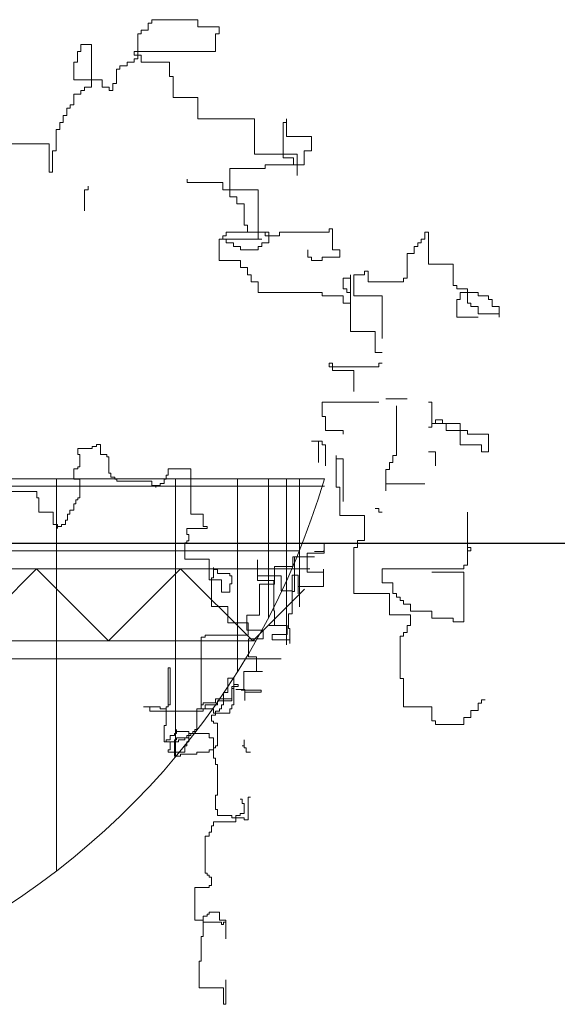
# Model space of a CAD drawing. Units: inches. Extents: x 139870 to 172552, y 50890 to 73960.
# Drawn here: x 160492 to 160581, y 53572 to 53736 of the extents above; entities that cross this region are included whole.
import ezdxf

# ---------------------------------------------------------------- set-up
doc = ezdxf.new("R2010")
doc.units = ezdxf.units.IN
doc.header["$MEASUREMENT"] = 0
doc.layers.get('0').update_dxf_attribs({"color": 2})
doc.layers.add('00', color=1, linetype='Continuous')

# ---------------------------------------------------------------- blocks, each defined once
blk = doc.blocks.new('Hp1')
at = {"layer": '00', "color": 3, "lineweight": 13}
for p, q in [((62.39, 276.6), (63.38, 276.6)), ((62.39, 274.64), (62.39, 276.6)), ((63.38, 277.58), (76.16, 277.58)), ((63.38, 276.6), (63.38, 277.58)), ((76.16, 277.58), (76.16, 275.62)), ((59.44, 273.65), (60.43, 273.65)), ((59.44, 266.77), (59.44, 273.65)), ((60.43, 274.64), (62.39, 274.64)), ((60.43, 273.65), (60.43, 274.64)), ((76.16, 275.62), (82.06, 275.62)), ((81.08, 273.65), (81.08, 268.74)), ((82.06, 273.65), (81.08, 273.65)), ((82.06, 275.62), (82.06, 273.65)), ((43.7, 270.7), (43.7, 268.74)), ((46.65, 270.7), (43.7, 270.7)), ((46.65, 258.91), (46.65, 270.7)), ((42.72, 268.74), (42.72, 265.79)), ((43.7, 268.74), (42.72, 268.74)), ((58.46, 268.74), (58.46, 267.76)), ((81.08, 268.74), (58.46, 268.74)), ((58.46, 267.76), (60.43, 267.76)), ((60.43, 267.76), (60.43, 265.79)), ((41.74, 265.79), (41.74, 260.88)), ((42.72, 265.79), (41.74, 265.79)), ((56.49, 265.79), (58.46, 265.79)), ((56.49, 264.81), (56.49, 265.79)), ((58.46, 266.77), (59.44, 266.77)), ((58.46, 265.79), (58.46, 266.77)), ((60.43, 265.79), (68.29, 265.79)), ((68.29, 265.79), (68.29, 261.86)), ((53.54, 263.82), (54.52, 263.82)), ((53.54, 259.89), (53.54, 263.82)), ((54.52, 264.81), (56.49, 264.81)), ((54.52, 263.82), (54.52, 264.81)), ((41.74, 260.88), (49.61, 260.88)), ((49.61, 260.88), (49.61, 258.91)), ((52.56, 259.89), (53.54, 259.89)), ((52.56, 257.93), (52.56, 259.89)), ((68.29, 261.86), (69.28, 261.86)), ((69.28, 261.86), (69.28, 255.96)), ((41.74, 256.95), (43.7, 256.95)), ((41.74, 254), (41.74, 256.95)), ((43.7, 257.93), (44.69, 257.93)), ((43.7, 256.95), (43.7, 257.93)), ((44.69, 258.91), (46.65, 258.91)), ((44.69, 257.93), (44.69, 258.91)), ((49.61, 258.91), (51.57, 258.91)), ((51.57, 258.91), (51.57, 257.93)), ((51.57, 257.93), (52.56, 257.93)), ((69.28, 255.96), (76.16, 255.96)), ((76.16, 255.96), (76.16, 250.07)), ((39.77, 253.01), (40.75, 253.01)), ((39.77, 251.05), (39.77, 253.01)), ((40.75, 254), (41.74, 254)), ((40.75, 253.01), (40.75, 254)), ((37.8, 249.08), (38.79, 249.08)), ((37.8, 247.12), (37.8, 249.08)), ((38.79, 251.05), (39.77, 251.05)), ((38.79, 249.08), (38.79, 251.05)), ((76.16, 250.07), (91.9, 250.07)), ((91.9, 250.07), (91.9, 240.24)), ((99.77, 249.08), (100.75, 249.08)), ((99.77, 239.26), (99.77, 249.08)), ((100.75, 250.07), (100.75, 245.15)), ((100.75, 249.08), (100.75, 250.07)), ((36.82, 247.12), (37.8, 247.12)), ((36.82, 241.22), (36.82, 247.12)), ((19.11, 243.19), (34.85, 243.19)), ((34.85, 243.19), (34.85, 235.32)), ((100.75, 245.15), (107.64, 245.15)), ((107.64, 245.15), (107.64, 241.22)), ((35.84, 241.22), (36.82, 241.22)), ((35.84, 235.32), (35.84, 241.22)), ((105.67, 241.22), (105.67, 237.29)), ((107.64, 241.22), (105.67, 241.22)), ((91.9, 240.24), (103.7, 240.24)), ((102.72, 239.26), (99.77, 239.26)), ((102.72, 237.29), (102.72, 239.26)), ((103.7, 240.24), (103.7, 234.34)), ((34.85, 235.32), (35.84, 235.32)), ((94.85, 236.31), (85.01, 236.31)), ((85.01, 236.31), (85.01, 228.45)), ((94.85, 237.29), (94.85, 236.31)), ((105.67, 237.29), (94.85, 237.29)), ((103.7, 237.29), (102.72, 237.29)), ((103.7, 234.34), (103.7, 237.29)), ((73.21, 233.36), (73.21, 232.38)), ((73.21, 232.38), (83.05, 232.38)), ((83.05, 232.38), (83.05, 230.41)), ((44.69, 230.41), (44.69, 224.51)), ((45.67, 230.41), (44.69, 230.41)), ((45.67, 231.39), (45.67, 230.41)), ((83.05, 230.41), (92.88, 230.41)), ((92.88, 230.41), (92.88, 216.65)), ((85.01, 228.45), (86.98, 228.45)), ((86.98, 228.45), (86.98, 226.48)), ((86.98, 226.48), (88.95, 226.48)), ((88.95, 226.48), (88.95, 220.58)), ((95.83, 218.62), (84.03, 218.62)), ((84.03, 218.62), (84.03, 217.63)), ((88.95, 220.58), (89.93, 220.58)), ((89.93, 220.58), (89.93, 218.62)), ((89.93, 218.62), (94.85, 218.62)), ((94.85, 218.62), (94.85, 217.63)), ((95.83, 215.67), (95.83, 218.62)), ((98.78, 218.62), (112.55, 218.62)), ((98.78, 217.63), (98.78, 218.62)), ((112.55, 219.6), (113.54, 219.6)), ((112.55, 218.62), (112.55, 219.6)), ((113.54, 219.6), (113.54, 213.7)), ((139.11, 218.62), (140.09, 218.62)), ((139.11, 216.65), (139.11, 218.62)), ((140.09, 218.62), (140.09, 209.77)), ((93.87, 216.65), (82.06, 216.65)), ((82.06, 216.65), (82.06, 210.76)), ((83.05, 216.65), (82.06, 216.65)), ((82.06, 216.65), (84.03, 216.65)), ((83.05, 217.63), (83.05, 216.65)), ((84.03, 217.63), (83.05, 217.63)), ((84.03, 216.65), (84.03, 215.67)), ((91.9, 216.65), (93.87, 216.65)), ((92.88, 216.65), (91.9, 216.65)), ((94.85, 217.63), (98.78, 217.63)), ((138.13, 216.65), (139.11, 216.65)), ((138.13, 215.67), (138.13, 216.65)), ((84.03, 215.67), (86, 215.67)), ((86, 215.67), (86, 214.69)), ((86, 214.69), (87.97, 214.69)), ((87.97, 214.69), (87.97, 213.7)), ((87.97, 213.7), (92.88, 213.7)), ((92.88, 214.69), (93.87, 214.69)), ((92.88, 213.7), (92.88, 214.69)), ((93.87, 215.67), (95.83, 215.67)), ((93.87, 214.69), (93.87, 215.67)), ((106.65, 211.74), (106.65, 213.7)), ((113.54, 213.7), (115.51, 213.7)), ((115.51, 213.7), (115.51, 211.74)), ((136.16, 214.69), (137.14, 214.69)), ((136.16, 212.72), (136.16, 214.69)), ((137.14, 215.67), (138.13, 215.67)), ((137.14, 214.69), (137.14, 215.67)), ((82.06, 210.76), (87.97, 210.76)), ((87.97, 210.76), (87.97, 208.79)), ((107.64, 211.74), (106.65, 211.74)), ((107.64, 210.76), (107.64, 211.74)), ((110.59, 210.76), (107.64, 210.76)), ((110.59, 211.74), (110.59, 210.76)), ((115.51, 211.74), (110.59, 211.74)), ((134.19, 212.72), (136.16, 212.72)), ((134.19, 205.84), (134.19, 212.72)), ((87.97, 208.79), (89.93, 208.79)), ((89.93, 208.79), (89.93, 206.82)), ((122.39, 207.81), (123.37, 207.81)), ((122.39, 206.82), (122.39, 207.81)), ((123.37, 207.81), (123.37, 204.86)), ((140.09, 209.77), (146.98, 209.77)), ((146.98, 209.77), (146.98, 203.88)), ((89.93, 206.82), (90.92, 206.82)), ((90.92, 206.82), (90.92, 204.86)), ((116.49, 205.84), (118.46, 205.84)), ((116.49, 202.89), (116.49, 205.84)), ((118.46, 206.82), (118.46, 191.1)), ((118.46, 205.84), (118.46, 206.82)), ((119.44, 206.82), (122.39, 206.82)), ((119.44, 200.93), (119.44, 206.82)), ((133.21, 205.84), (134.19, 205.84)), ((133.21, 204.86), (133.21, 205.84)), ((90.92, 204.86), (92.88, 204.86)), ((92.88, 204.86), (92.88, 201.91)), ((117.47, 202.89), (116.49, 202.89)), ((117.47, 201.91), (117.47, 202.89)), ((123.37, 204.86), (133.21, 204.86)), ((146.98, 203.88), (147.96, 203.88)), ((147.96, 203.88), (147.96, 202.89)), ((147.96, 202.89), (150.91, 202.89)), ((150.91, 202.89), (150.91, 198.96)), ((92.88, 201.91), (110.59, 201.91)), ((110.59, 201.91), (110.59, 200.93)), ((110.59, 200.93), (116.49, 200.93)), ((116.49, 200.93), (116.49, 198.96)), ((118.46, 201.91), (117.47, 201.91)), ((118.46, 198.96), (118.46, 201.91)), ((127.31, 200.93), (119.44, 200.93)), ((127.31, 189.13), (127.31, 200.93)), ((147.96, 199.95), (147.96, 195.03)), ((148.95, 199.95), (147.96, 199.95)), ((148.95, 201.91), (148.95, 199.95)), ((153.87, 201.91), (148.95, 201.91)), ((153.87, 200.93), (153.87, 201.91)), ((156.82, 200.93), (153.87, 200.93)), ((156.82, 199.95), (156.82, 200.93)), ((157.8, 199.95), (156.82, 199.95)), ((157.8, 197.98), (157.8, 199.95)), ((116.49, 198.96), (118.46, 198.96)), ((150.91, 198.96), (151.9, 198.96)), ((151.9, 198.96), (151.9, 197.98)), ((151.9, 197.98), (153.87, 197.98)), ((153.87, 197.98), (153.87, 196.01)), ((159.77, 197.98), (157.8, 197.98)), ((159.77, 195.03), (159.77, 197.98)), ((147.96, 195.03), (153.87, 195.03)), ((153.87, 196.01), (159.77, 196.01)), ((159.77, 196.01), (159.77, 195.03)), ((118.46, 191.1), (125.34, 191.1)), ((125.34, 191.1), (125.34, 185.2)), ((125.34, 185.2), (127.31, 185.2)), ((112.55, 182.26), (112.55, 181.27)), ((113.54, 182.26), (112.55, 182.26)), ((112.55, 181.27), (113.54, 181.27)), ((113.54, 181.27), (113.54, 182.26)), ((113.54, 181.27), (113.54, 180.29)), ((126.32, 181.27), (113.54, 181.27)), ((126.32, 182.26), (126.32, 181.27)), ((127.31, 182.26), (126.32, 182.26)), ((113.54, 180.29), (119.44, 180.29)), ((119.44, 180.29), (119.44, 174.39)), ((128.29, 172.43), (134.19, 172.43)), ((110.59, 171.45), (110.59, 167.51)), ((126.32, 171.45), (110.59, 171.45)), ((131.24, 156.7), (131.24, 170.46)), ((140.09, 171.45), (141.08, 171.45)), ((141.08, 171.45), (141.08, 165.55)), ((110.59, 167.51), (111.57, 167.51)), ((111.57, 167.51), (111.57, 163.58)), ((141.08, 164.57), (140.09, 164.57)), ((141.08, 165.55), (141.08, 164.57)), ((142.06, 165.55), (141.08, 165.55)), ((141.08, 165.55), (148.95, 165.55)), ((142.06, 166.53), (142.06, 165.55)), ((144.03, 166.53), (142.06, 166.53)), ((144.03, 165.55), (144.03, 166.53)), ((145.01, 165.55), (144.03, 165.55)), ((145.01, 163.58), (145.01, 165.55)), ((148.95, 165.55), (148.95, 159.65)), ((111.57, 163.58), (116.49, 163.58)), ((116.49, 163.58), (116.49, 162.6)), ((150.91, 163.58), (145.01, 163.58)), ((150.91, 162.6), (150.91, 163.58)), ((156.82, 162.6), (150.91, 162.6)), ((156.82, 157.69), (156.82, 162.6)), ((42.86, 158.61), (46.85, 158.61)), ((42.86, 156.9), (42.86, 158.61)), ((46.85, 159.18), (47.99, 159.18)), ((46.85, 158.61), (46.85, 159.18)), ((47.99, 159.75), (49.13, 159.75)), ((47.99, 159.18), (47.99, 159.75)), ((49.13, 159.75), (49.13, 156.9)), ((107.64, 160.63), (110.59, 160.63)), ((109.6, 160.63), (107.64, 160.63)), ((109.6, 154.74), (109.6, 160.63)), ((110.59, 160.63), (110.59, 159.65)), ((110.59, 159.65), (111.57, 159.65)), ((111.57, 159.65), (111.57, 153.76)), ((148.95, 159.65), (154.85, 159.65)), ((154.85, 159.65), (154.85, 157.69)), ((43.43, 156.9), (42.86, 156.9)), ((43.43, 153.49), (43.43, 156.9)), ((49.13, 156.9), (50.84, 156.9)), ((50.84, 156.9), (50.84, 156.33)), ((50.84, 156.33), (51.41, 156.33)), ((51.41, 156.33), (51.41, 151.78)), ((114.52, 156.7), (114.52, 147.86)), ((114.52, 155.72), (114.52, 156.7)), ((130.26, 156.7), (131.24, 156.7)), ((130.26, 154.74), (130.26, 156.7)), ((140.09, 157.69), (142.06, 157.69)), ((142.06, 157.69), (142.06, 153.76)), ((154.85, 157.69), (156.82, 157.69)), ((42.86, 153.49), (43.43, 153.49)), ((42.86, 152.92), (42.86, 153.49)), ((116.49, 155.72), (114.52, 155.72)), ((116.49, 143.93), (116.49, 155.72)), ((129.28, 154.74), (130.26, 154.74)), ((129.28, 152.77), (129.28, 154.74)), ((41.72, 152.92), (42.86, 152.92)), ((41.72, 150.07), (41.72, 152.92)), ((51.41, 151.78), (51.98, 151.78)), ((51.98, 151.78), (51.98, 150.64)), ((51.98, 150.64), (53.12, 150.64)), ((53.12, 150.64), (53.12, 150.07)), ((67.36, 151.21), (67.92, 151.21)), ((67.36, 150.07), (67.36, 151.21)), ((67.92, 152.92), (74.19, 152.92)), ((67.92, 151.21), (67.92, 152.92)), ((74.19, 152.92), (74.19, 140.4)), ((128.29, 152.77), (129.28, 152.77)), ((128.29, 146.88), (128.29, 152.77)), ((43.43, 150.07), (41.72, 150.07)), ((43.43, 144.95), (43.43, 150.07)), ((53.12, 150.07), (53.68, 150.07)), ((53.68, 150.07), (53.68, 149.5)), ((53.68, 149.5), (63.37, 149.5)), ((63.37, 149.5), (63.37, 148.37)), ((63.37, 148.37), (64.51, 148.37)), ((64.51, 148.37), (65.65, 148.37)), ((64.51, 147.8), (64.51, 148.37)), ((64.51, 148.37), (64.51, 147.8)), ((65.65, 148.93), (66.79, 148.93)), ((65.65, 148.37), (65.65, 148.93)), ((66.79, 150.07), (67.36, 150.07)), ((66.79, 148.93), (66.79, 150.07)), ((100.73, 150), (100.73, 104.1)), ((104.31, 150), (104.31, 114.64)), ((114.52, 147.86), (115.51, 147.86)), ((115.51, 147.86), (115.51, 140)), ((128.29, 148.84), (139.11, 148.84)), ((22.93, 146.66), (31.47, 146.66)), ((31.47, 146.66), (31.47, 144.95)), ((31.47, 144.95), (32.04, 144.95)), ((32.04, 144.95), (32.04, 140.97)), ((42.86, 144.95), (43.43, 144.95)), ((42.86, 144.38), (42.86, 144.95)), ((41.72, 143.24), (42.29, 143.24)), ((41.72, 141.54), (41.72, 143.24)), ((42.29, 144.38), (42.86, 144.38)), ((42.29, 143.24), (42.29, 144.38)), ((32.04, 140.97), (36.03, 140.97)), ((36.03, 140.97), (36.03, 137.55)), ((40.01, 140.4), (40.58, 140.4)), ((40.01, 138.69), (40.01, 140.4)), ((40.58, 141.54), (41.72, 141.54)), ((40.58, 140.4), (40.58, 141.54)), ((74.19, 140.4), (77.61, 140.4)), ((77.61, 140.4), (77.61, 136.98)), ((115.51, 140), (122.39, 140)), ((122.39, 140), (122.39, 133.12)), ((125.34, 141.96), (126.32, 141.96)), ((126.32, 141.96), (126.32, 140.98)), ((126.32, 140.98), (127.31, 140.98)), ((150.91, 140.98), (150.91, 131.15)), ((36.03, 137.55), (37.17, 137.55)), ((37.17, 137.55), (37.17, 136.41)), ((37.17, 136.98), (38.31, 136.98)), ((37.17, 136.41), (37.17, 136.98)), ((38.31, 137.55), (39.45, 137.55)), ((38.31, 136.98), (38.31, 137.55)), ((39.45, 138.69), (40.01, 138.69)), ((39.45, 137.55), (39.45, 138.69)), ((77.61, 136.98), (78.75, 136.98)), ((78.75, 136.98), (78.75, 136.41)), ((73.05, 136.41), (73.05, 134.71)), ((78.75, 136.41), (73.05, 136.41)), ((73.05, 134.71), (73.62, 134.71)), ((73.62, 134.71), (73.62, 133)), ((72.48, 132.43), (72.48, 127.88)), ((73.05, 132.43), (72.48, 132.43)), ((73.05, 133), (73.05, 132.43)), ((73.62, 133), (73.05, 133)), ((111.17, 132.08), (111.17, 129.61)), ((119.44, 131.15), (119.44, 118.38)), ((120.42, 131.15), (119.44, 131.15)), ((120.42, 133.12), (120.42, 131.15)), ((122.39, 133.12), (120.42, 133.12)), ((150.91, 131.15), (150.91, 126.24)), ((150.91, 130.17), (150.91, 131.15)), ((150.91, 131.15), (151.9, 131.15)), ((151.9, 131.15), (151.9, 130.17)), ((102.53, 128.58), (102.53, 125.91)), ((108.49, 128.58), (102.53, 128.58)), ((102.94, 128.58), (106.02, 128.58)), ((102.94, 118.92), (102.94, 128.58)), ((106.44, 129.61), (106.44, 124.26)), ((110.55, 129.61), (106.44, 129.61)), ((108.49, 130.02), (110.96, 130.02)), ((111.17, 129.61), (110.34, 129.61)), ((110.96, 130.02), (110.96, 130.23)), ((151.9, 130.17), (150.91, 130.17)), ((72.48, 127.88), (79.32, 127.88)), ((79.32, 127.88), (79.32, 122.19)), ((92.65, 127.76), (92.65, 122)), ((92.65, 123.24), (92.65, 127.76)), ((97.38, 125.91), (97.38, 120.97)), ((102.53, 125.91), (97.38, 125.91)), ((149.93, 126.24), (149.93, 125.26)), ((150.91, 126.24), (149.93, 126.24)), ((80.46, 125.6), (80.46, 122.76)), ((80.46, 125.03), (80.46, 125.6)), ((81.59, 125.03), (80.46, 125.03)), ((81.59, 123.89), (81.59, 125.03)), ((85.01, 123.89), (81.59, 123.89)), ((85.01, 123.32), (85.01, 123.89)), ((85.58, 123.32), (85.01, 123.32)), ((85.58, 121.05), (85.58, 123.32)), ((99.23, 123.24), (92.65, 123.24)), ((99.23, 119.12), (99.23, 123.24)), ((102.32, 123.44), (102.32, 119.12)), ((103.97, 123.44), (102.32, 123.44)), ((103.97, 118.3), (103.97, 123.44)), ((106.44, 124.26), (110.96, 124.26)), ((110.96, 125.09), (110.96, 120.36)), ((110.96, 124.26), (110.96, 125.09)), ((127.31, 125.26), (127.31, 121.32)), ((149.93, 125.26), (127.31, 125.26)), ((149.93, 124.27), (141.08, 124.27)), ((149.93, 110.51), (149.93, 124.27)), ((79.32, 122.19), (82.73, 122.19)), ((79.89, 122.76), (79.89, 114.79)), ((80.46, 122.76), (79.89, 122.76)), ((82.73, 122.19), (82.73, 118.77)), ((85.01, 121.05), (85.58, 121.05)), ((85.01, 118.77), (85.01, 121.05)), ((92.65, 122), (97.18, 122)), ((93.27, 120.97), (93.27, 112.34)), ((97.38, 120.97), (93.27, 120.97)), ((97.18, 122), (97.18, 113.57)), ((103.97, 120.36), (103.97, 118.3)), ((110.96, 120.36), (103.97, 120.36)), ((127.31, 121.32), (130.26, 121.32)), ((130.26, 121.32), (130.26, 118.38)), ((82.73, 118.77), (85.01, 118.77)), ((91.37, 105.2), (105.73, 119.57)), ((102.32, 119.12), (99.23, 119.12)), ((102.32, 118.92), (102.94, 118.92)), ((102.32, 112.75), (102.32, 118.92)), ((119.44, 118.38), (129.28, 118.38)), ((129.28, 118.38), (129.28, 112.48)), ((130.26, 118.38), (131.24, 118.38)), ((131.24, 118.38), (131.24, 117.39)), ((79.89, 114.79), (84.44, 114.79)), ((84.44, 114.79), (84.44, 110.23)), ((131.24, 117.39), (132.23, 117.39)), ((132.23, 117.39), (132.23, 116.41)), ((132.23, 116.41), (133.21, 116.41)), ((133.21, 116.41), (133.21, 115.43)), ((133.21, 115.43), (135.18, 115.43)), ((135.18, 115.43), (135.18, 113.46)), ((89.77, 112.34), (89.77, 108.23)), ((93.27, 112.34), (89.77, 112.34)), ((97.18, 113.57), (97.38, 113.57)), ((97.38, 113.57), (97.38, 109.46)), ((101.29, 112.75), (102.32, 112.75)), ((101.29, 108.64), (101.29, 112.75)), ((129.28, 112.48), (135.18, 112.48)), ((135.18, 113.46), (141.08, 113.46)), ((135.18, 112.48), (135.18, 109.53)), ((141.08, 113.46), (141.08, 111.5)), ((84.44, 110.23), (90.14, 110.23)), ((90.14, 110.23), (90.14, 106.82)), ((95.94, 109.46), (100.88, 109.46)), ((97.38, 109.46), (95.94, 109.46)), ((100.88, 109.46), (100.88, 106.99)), ((134.19, 109.53), (134.19, 107.57)), ((135.18, 109.53), (134.19, 109.53)), ((141.08, 111.5), (146.98, 111.5)), ((146.98, 111.5), (146.98, 110.51)), ((146.98, 110.51), (149.93, 110.51)), ((90.14, 106.82), (78.18, 106.82)), ((78.18, 106.82), (78.18, 106.25)), ((89.77, 108.23), (94.29, 108.23)), ((94.29, 108.23), (94.29, 105.76)), ((96.76, 106.99), (96.76, 105.55)), ((100.88, 106.99), (96.76, 106.99)), ((101.7, 108.64), (101.29, 108.64)), ((101.7, 104.53), (101.7, 108.64)), ((132.23, 106.58), (132.23, 94.79)), ((133.21, 106.58), (132.23, 106.58)), ((133.21, 107.57), (133.21, 106.58)), ((134.19, 107.57), (133.21, 107.57)), ((77.04, 106.25), (77.04, 86.33)), ((78.18, 106.25), (77.04, 106.25)), ((90.18, 105.76), (90.18, 100.83)), ((94.29, 105.76), (90.18, 105.76)), ((96.76, 105.55), (101.7, 105.55)), ((101.7, 105.55), (101.7, 104.53)), ((90.18, 100.83), (92.44, 100.83)), ((92.44, 100.83), (92.44, 96.71)), ((67.92, 97.71), (67.92, 86.9)), ((68.49, 97.71), (67.92, 97.71)), ((68.49, 87.47), (68.49, 97.71)), ((88.94, 96.71), (88.94, 91.57)), ((94.09, 96.71), (88.94, 96.71)), ((92.44, 96.71), (94.09, 96.71)), ((84.44, 94.87), (84.44, 90.88)), ((86.15, 94.87), (84.44, 94.87)), ((86.15, 92.59), (86.15, 94.87)), ((86.15, 93.73), (86.15, 92.02)), ((86.15, 93.16), (86.15, 93.73)), ((87.29, 93.16), (86.15, 93.16)), ((87.29, 92.59), (87.29, 93.16)), ((132.23, 94.79), (133.21, 94.79)), ((133.21, 94.79), (133.21, 86.93)), ((83.3, 90.88), (83.3, 87.47)), ((84.44, 90.88), (83.3, 90.88)), ((85.58, 92.59), (86.15, 92.59)), ((85.58, 89.18), (85.58, 92.59)), ((85.58, 92.02), (85.58, 88.61)), ((86.15, 92.02), (85.58, 92.02)), ((86.15, 92.59), (87.29, 92.59)), ((86.15, 87.47), (86.15, 92.59)), ((89.15, 91.78), (86.68, 91.78)), ((88.12, 91.57), (93.68, 91.57)), ((88.94, 91.57), (88.12, 91.57)), ((89.15, 88.7), (89.15, 91.78)), ((89.15, 90.96), (89.15, 88.7)), ((93.68, 90.96), (89.15, 90.96)), ((93.68, 91.57), (93.68, 90.96)), ((67.92, 87.47), (68.49, 87.47)), ((67.92, 86.9), (67.92, 87.47)), ((77.04, 87.47), (77.61, 87.47)), ((77.04, 86.33), (77.04, 87.47)), ((77.61, 88.04), (81.03, 88.04)), ((77.61, 87.47), (77.61, 88.04)), ((78.18, 87.47), (78.18, 86.33)), ((81.59, 87.47), (78.18, 87.47)), ((81.03, 89.18), (85.58, 89.18)), ((81.03, 88.04), (81.03, 89.18)), ((81.59, 88.61), (81.59, 87.47)), ((85.58, 88.61), (81.59, 88.61)), ((82.73, 87.47), (82.73, 86.33)), ((83.3, 87.47), (82.73, 87.47)), ((85.58, 87.47), (86.15, 87.47)), ((85.58, 86.33), (85.58, 87.47)), ((153.87, 87.91), (154.85, 87.91)), ((153.87, 85.94), (153.87, 87.91)), ((154.85, 88.89), (155.83, 88.89)), ((154.85, 87.91), (154.85, 88.89)), ((61.09, 86.9), (65.65, 86.9)), ((62.8, 86.9), (61.09, 86.9)), ((62.8, 85.76), (62.8, 86.9)), ((77.61, 85.76), (62.8, 85.76)), ((65.65, 86.9), (65.65, 86.33)), ((65.65, 86.33), (67.36, 86.33)), ((67.36, 86.9), (67.36, 81.78)), ((67.92, 86.9), (67.36, 86.9)), ((67.36, 86.9), (67.92, 86.9)), ((67.36, 86.33), (67.36, 86.9)), ((75.9, 86.33), (77.04, 86.33)), ((75.9, 80.64), (75.9, 86.33)), ((77.04, 86.33), (80.46, 86.33)), ((77.61, 86.33), (77.61, 85.76)), ((78.18, 86.33), (77.61, 86.33)), ((80.46, 86.33), (80.46, 85.19)), ((80.46, 85.19), (85.01, 85.19)), ((81.03, 85.76), (81.03, 84.62)), ((82.16, 85.76), (81.03, 85.76)), ((82.16, 86.33), (82.16, 85.76)), ((82.73, 86.33), (82.16, 86.33)), ((85.01, 86.33), (85.58, 86.33)), ((85.01, 85.19), (85.01, 86.33)), ((133.21, 86.93), (141.08, 86.93)), ((141.08, 86.93), (141.08, 83)), ((151.9, 85.94), (153.87, 85.94)), ((151.9, 83.98), (151.9, 85.94)), ((79.89, 84.62), (79.89, 82.92)), ((81.03, 84.62), (79.89, 84.62)), ((79.89, 82.92), (80.46, 82.92)), ((80.46, 82.92), (80.46, 82.35)), ((80.46, 82.35), (81.59, 82.35)), ((81.59, 82.35), (81.59, 76.09)), ((141.08, 83), (142.06, 83)), ((142.06, 83), (142.06, 82.01)), ((142.06, 82.01), (149.93, 82.01)), ((149.93, 83.98), (151.9, 83.98)), ((149.93, 82.01), (149.93, 83.98)), ((66.79, 81.78), (66.79, 77.23)), ((67.36, 81.78), (66.79, 81.78)), ((69.63, 79.5), (69.63, 78.93)), ((70.2, 79.5), (69.63, 79.5)), ((70.2, 80.64), (70.2, 79.5)), ((70.2, 80.07), (70.2, 80.64)), ((73.62, 80.07), (70.2, 80.07)), ((73.62, 77.23), (73.62, 80.07)), ((73.62, 79.5), (79.32, 79.5)), ((73.62, 78.36), (73.62, 79.5)), ((74.19, 79.5), (74.76, 79.5)), ((74.19, 78.93), (74.19, 79.5)), ((74.76, 80.07), (75.33, 80.07)), ((74.76, 79.5), (74.76, 80.07)), ((75.33, 80.64), (75.9, 80.64)), ((75.33, 80.07), (75.33, 80.64)), ((79.32, 79.5), (79.32, 78.36)), ((66.79, 77.23), (68.49, 77.23)), ((67.36, 77.79), (67.36, 77.23)), ((68.49, 77.79), (67.36, 77.79)), ((67.36, 77.23), (70.77, 77.23)), ((68.49, 78.93), (68.49, 77.79)), ((69.63, 78.93), (68.49, 78.93)), ((68.49, 77.23), (68.49, 74.95)), ((69.63, 77.79), (70.2, 77.79)), ((69.63, 73.24), (69.63, 77.79)), ((70.2, 78.36), (73.62, 78.36)), ((70.2, 77.79), (70.2, 78.36)), ((70.77, 77.79), (72.48, 77.79)), ((70.77, 77.23), (70.77, 77.79)), ((72.48, 78.36), (73.05, 78.36)), ((72.48, 77.79), (72.48, 78.36)), ((73.05, 78.93), (74.19, 78.93)), ((73.05, 78.36), (73.05, 78.93)), ((73.05, 77.23), (73.62, 77.23)), ((73.05, 76.09), (73.05, 77.23)), ((79.32, 78.36), (80.46, 78.36)), ((80.46, 78.36), (80.46, 72.67)), ((89, 77.79), (89, 76.09)), ((89, 75.52), (89, 77.79)), ((67.92, 74.95), (67.92, 74.38)), ((68.49, 74.95), (67.92, 74.95)), ((67.92, 74.38), (72.48, 74.38)), ((71.34, 73.81), (71.34, 73.24)), ((75.9, 73.81), (71.34, 73.81)), ((72.48, 76.09), (73.05, 76.09)), ((72.48, 74.38), (72.48, 76.09)), ((75.9, 74.38), (75.9, 73.81)), ((79.32, 74.38), (75.9, 74.38)), ((79.32, 74.95), (79.32, 74.38)), ((80.46, 74.95), (79.32, 74.95)), ((80.46, 75.52), (80.46, 74.95)), ((81.03, 75.52), (80.46, 75.52)), ((81.03, 76.09), (81.03, 75.52)), ((81.59, 76.09), (81.03, 76.09)), ((89, 76.09), (88.43, 76.09)), ((89.57, 75.52), (89, 75.52)), ((89.57, 74.38), (89.57, 75.52)), ((90.71, 74.38), (89.57, 74.38)), ((71.34, 73.24), (69.63, 73.24)), ((80.46, 72.67), (81.03, 72.67)), ((81.03, 72.67), (81.03, 70.97)), ((81.03, 70.97), (81.59, 70.97)), ((81.59, 70.97), (81.59, 62.43)), ((81.03, 62.43), (81.03, 58.44)), ((81.59, 62.43), (81.03, 62.43)), ((87.86, 61.29), (88.43, 61.29)), ((88.43, 61.29), (88.43, 60.15)), ((88.43, 60.15), (89, 60.15)), ((89, 60.15), (89, 57.31)), ((90.14, 61.86), (90.71, 61.86)), ((90.14, 55.6), (90.14, 61.86)), ((81.03, 58.44), (81.59, 58.44)), ((81.59, 58.44), (81.59, 56.74)), ((80.46, 55.03), (80.46, 53.89)), ((86.72, 55.03), (80.46, 55.03)), ((81.59, 56.74), (85.58, 56.74)), ((85.58, 56.74), (85.58, 56.17)), ((85.58, 56.17), (89, 56.17)), ((86.72, 56.74), (86.72, 55.03)), ((87.86, 56.74), (86.72, 56.74)), ((89, 57.31), (87.86, 57.31)), ((87.86, 57.31), (87.86, 56.74)), ((89, 56.17), (89, 55.6)), ((89, 55.6), (90.14, 55.6)), ((79.32, 52.18), (79.32, 51.05)), ((79.89, 52.18), (79.32, 52.18)), ((79.89, 53.89), (79.89, 52.18)), ((80.46, 53.89), (79.89, 53.89)), ((78.18, 51.05), (78.18, 40.8)), ((79.32, 51.05), (78.18, 51.05)), ((78.18, 40.8), (78.75, 40.8)), ((78.75, 40.8), (78.75, 40.23)), ((78.75, 40.23), (79.32, 40.23)), ((79.32, 40.23), (79.32, 39.66)), ((79.32, 39.66), (79.89, 39.66)), ((79.89, 39.66), (79.89, 37.39)), ((75.33, 36.82), (75.33, 27.71)), ((79.32, 36.82), (75.33, 36.82)), ((79.32, 37.39), (79.32, 36.82)), ((79.89, 37.39), (79.32, 37.39)), ((75.33, 27.71), (77.61, 27.71)), ((77.61, 28.85), (77.61, 23.16)), ((78.75, 28.85), (77.61, 28.85)), ((77.61, 27.71), (77.61, 27.14)), ((78.75, 29.42), (78.75, 28.85)), ((79.32, 29.42), (78.75, 29.42)), ((79.32, 29.99), (79.32, 29.42)), ((82.16, 29.99), (79.32, 29.99)), ((82.16, 27.71), (82.16, 29.99)), ((83.87, 27.71), (82.16, 27.71)), ((83.87, 22.59), (83.87, 27.71)), ((83.87, 27.71), (83.87, 22.59)), ((83.87, 27.14), (83.87, 27.71)), ((77.61, 27.14), (82.73, 27.14)), ((82.73, 27.14), (82.73, 26.57)), ((82.73, 26.57), (83.3, 26.57)), ((83.3, 27.14), (83.87, 27.14)), ((83.3, 26.57), (83.3, 27.14)), ((77.04, 23.16), (77.04, 16.33)), ((77.61, 23.16), (77.04, 23.16)), ((76.47, 16.33), (76.47, 8.93)), ((77.04, 16.33), (76.47, 16.33)), ((83.87, 4.38), (83.87, 11.21)), ((76.47, 8.93), (83.3, 8.93)), ((83.3, 8.93), (83.3, 4.38)), ((83.3, 4.38), (83.87, 4.38))]:
    blk.add_line(p, q, dxfattribs=at)
at = {"layer": '00', "lineweight": 13}
for p, q in [((-238.75, 150.2), (111.25, 150.2)), ((-238.75, 148.2), (111.25, 148.2)), ((-232.5, 130.2), (104.32, 130.2)), ((11.37, 105.2), (31.37, 125.2)), ((51.37, 105.2), (31.37, 125.2)), ((51.37, 105.2), (71.37, 125.2)), ((-221.19, 105.2), (92.27, 105.2))]:
    blk.add_line(p, q, dxfattribs=at)
at = {"layer": '00', "color": 2, "lineweight": 13}
for p, q in [((36.94, 150), (36.94, 41.39)), ((69.91, 150), (69.91, 72.97)), ((87.11, 150), (87.11, 96.54)), ((95.71, 150), (95.71, 111.53))]:
    blk.add_line(p, q, dxfattribs=at)
at = {"layer": '00', "color": 4, "lineweight": 13}
for p, q in [((-230.57, 125.2), (107.17, 125.2)), ((-218.4, 100.2), (99.21, 100.2))]:
    blk.add_line(p, q, dxfattribs=at)
at = {"layer": '00', "color": 1, "lineweight": 13}
blk.add_line((91.37, 105.2), (71.37, 125.2), dxfattribs=at)
at = {"layer": '00', "color": 5, "lineweight": 13}
blk.add_arc((-92.71, 209.71), 212.46, 293.4015, 343.7344, dxfattribs=at)

msp = doc.modelspace()

# ---------------------------------------------------------------- linework, layer by layer
at = {"layer": '00'}
msp.add_line((160967.36, 53649.2), (158767.36, 53649.2), dxfattribs=at)

# ---------------------------------------------------------------- block references
at = {"lineweight": 13, "xscale": 0.6000000000058208, "yscale": 0.5999999999985448, "zscale": 0.6}
msp.add_blockref('Hp1', (160475.48, 53569.84), dxfattribs=at)

doc.saveas('drawing.dxf')
